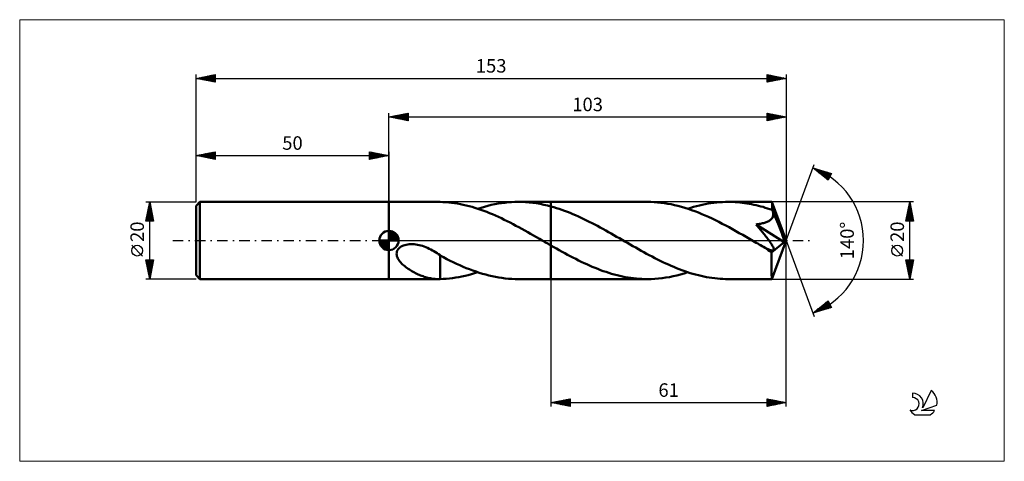
# Model space of a CAD drawing. Units: millimetres. Extents: x -96 to 160, y -57 to 57.
import ezdxf
from ezdxf.enums import TextEntityAlignment as Align

# ---------------------------------------------------------------- set-up
doc = ezdxf.new("R2010")
doc.units = ezdxf.units.MM
doc.header["$LTSCALE"] = 6.75
doc.linetypes.add('LONGDASH_DASH', pattern=[0.85, 0.4, -0.2, 0.05, -0.2])
for name, color, linetype in [('1', 4, 'CONTINUOUS'), ('2', 7, 'CONTINUOUS'), ('4', 2, 'LONGDASH_DASH'), ('CUT', 1, 'CONTINUOUS'), ('INFTOTAL', 9, 'CONTINUOUS'), ('NOCUT', 7, 'CONTINUOUS'), ('SK1', 4, 'CONTINUOUS'), ('SK2', 7, 'CONTINUOUS'), ('SK4', 2, 'LONGDASH_DASH'), ('SK6', 5, 'CONTINUOUS')]:
    doc.layers.add(name, color=color, linetype=linetype)
doc.styles.get("Standard").update_dxf_attribs({"font": 'Monospac821 BT'})

msp = doc.modelspace()

# ---------------------------------------------------------------- linework, layer by layer
at = {"layer": '1', "color": 4, "linetype": 'CONTINUOUS', "lineweight": 50}
for p, q in [((0, 10), (0, 10)), ((0, 10), (12.88, 10)), ((0, -10), (0, 10)), ((0, -10), (0, 10)), ((12.82, 10), (12.89, 10)), ((12.96, 10), (12.89, 10)), ((13.04, 10), (12.96, 10)), ((13.11, 10), (13.04, 10)), ((13.18, 10), (13.11, 10)), ((13.25, 9.99), (13.18, 10)), ((13.99, 9.96), (13.25, 9.99)), ((13.25, 9.99), (13.25, 9.99)), ((14.74, 9.92), (13.99, 9.96)), ((15.49, 9.86), (14.74, 9.92)), ((16.25, 9.77), (15.49, 9.86)), ((17, 9.67), (16.25, 9.77)), ((17.76, 9.55), (17, 9.67)), ((18.51, 9.41), (17.76, 9.55)), ((19.27, 9.25), (18.51, 9.41)), ((20.03, 9.08), (19.27, 9.25)), ((20.79, 8.89), (20.03, 9.08)), ((21.55, 8.68), (20.79, 8.89)), ((22.31, 8.45), (21.55, 8.68)), ((23.06, 8.21), (22.31, 8.45)), ((23.03, 8.22), (23.91, 8.5)), ((23.82, 7.95), (23.06, 8.21)), ((24.58, 7.68), (23.82, 7.95)), ((23.91, 8.5), (24.78, 8.75)), ((25.34, 7.39), (24.58, 7.68)), ((24.78, 8.75), (25.66, 8.99)), ((25.66, 8.99), (26.53, 9.2)), ((26.53, 9.2), (27.41, 9.38)), ((27.41, 9.38), (28.29, 9.55)), ((28.29, 9.55), (29.16, 9.68)), ((29.16, 9.68), (30.04, 9.8)), ((30.04, 9.8), (30.91, 9.89)), ((30.91, 9.89), (31.79, 9.95)), ((31.79, 9.95), (32.66, 9.99)), ((32.66, 9.99), (33.53, 10)), ((33.52, 10), (42, 10)), ((34.47, 9.98), (33.53, 10)), ((35.41, 9.94), (34.47, 9.98)), ((36.35, 9.87), (35.41, 9.94)), ((37.3, 9.76), (36.35, 9.87)), ((38.24, 9.63), (37.3, 9.76)), ((39.18, 9.47), (38.24, 9.63)), ((40.12, 9.28), (39.18, 9.47)), ((41.06, 9.07), (40.12, 9.28)), ((42, 8.83), (41.06, 9.07)), ((42, 10), (66.98, 10)), ((42, -10), (42, 10)), ((42.71, 8.63), (42, 8.83)), ((43.42, 8.41), (42.71, 8.63)), ((44.13, 8.18), (43.42, 8.41)), ((44.84, 7.94), (44.13, 8.18)), ((45.55, 7.69), (44.84, 7.94)), ((46.26, 7.42), (45.55, 7.69)), ((67.86, 9.99), (66.98, 10)), ((68.75, 9.95), (67.86, 9.99)), ((69.63, 9.88), (68.75, 9.95)), ((70.51, 9.79), (69.63, 9.88)), ((71.39, 9.68), (70.51, 9.79)), ((72.27, 9.54), (71.39, 9.68)), ((73.15, 9.37), (72.27, 9.54)), ((74.03, 9.18), (73.15, 9.37)), ((74.92, 8.97), (74.03, 9.18)), ((75.8, 8.73), (74.92, 8.97)), ((76.68, 8.47), (75.8, 8.73)), ((77.56, 8.19), (76.68, 8.47)), ((77.47, 8.22), (78.22, 8.46)), ((78.45, 7.89), (77.56, 8.19)), ((78.22, 8.46), (78.97, 8.68)), ((79.33, 7.57), (78.45, 7.89)), ((78.97, 8.68), (79.72, 8.89)), ((79.72, 8.89), (80.47, 9.08)), ((80.47, 9.08), (81.22, 9.25)), ((81.22, 9.25), (81.97, 9.41)), ((81.97, 9.41), (82.72, 9.55)), ((82.72, 9.55), (83.47, 9.67)), ((83.47, 9.67), (84.22, 9.77)), ((84.22, 9.77), (84.96, 9.85)), ((84.96, 9.85), (85.71, 9.92)), ((85.71, 9.92), (86.46, 9.96)), ((86.46, 9.96), (87.21, 9.99)), ((87.21, 9.99), (87.96, 10)), ((88.56, 9.99), (87.96, 10)), ((87.96, 10), (99.27, 10)), ((89.16, 9.98), (88.56, 9.99)), ((89.76, 9.95), (89.16, 9.98)), ((90.36, 9.9), (89.76, 9.95)), ((90.96, 9.85), (90.36, 9.9)), ((91.56, 9.79), (90.96, 9.85)), ((92.16, 9.71), (91.56, 9.79)), ((92.76, 9.62), (92.16, 9.71)), ((93.36, 9.52), (92.76, 9.62)), ((93.96, 9.41), (93.36, 9.52)), ((94.56, 9.28), (93.96, 9.41)), ((95.16, 9.15), (94.56, 9.28)), ((95.76, 9), (95.16, 9.15)), ((96.36, 8.85), (95.76, 9)), ((96.96, 8.68), (96.36, 8.85)), ((97.56, 8.5), (96.96, 8.68)), ((98.16, 8.32), (97.56, 8.5)), ((98.76, 8.12), (98.16, 8.32)), ((99.36, 7.91), (98.76, 8.12)), ((99.27, 9.99), (99.27, 10)), ((99.27, 10), (99.27, 10)), ((99.27, 10), (99.27, 10)), ((99.27, 10), (99.27, 10)), ((99.28, 9.99), (99.27, 9.99)), ((99.29, 9.95), (99.28, 9.99)), ((103, 0), (99.28, 9.99)), ((99.28, 9.99), (99.28, 9.99)), ((99.3, 9.89), (99.29, 9.95)), ((99.3, 9.81), (99.3, 9.89)), ((99.31, 9.7), (99.3, 9.81)), ((99.32, 9.58), (99.31, 9.7)), ((99.33, 9.43), (99.32, 9.58)), ((99.34, 9.26), (99.33, 9.43)), ((99.35, 9.07), (99.34, 9.26)), ((99.36, 8.86), (99.35, 9.07)), ((103, 0), (99.36, 8.86)), ((99.36, 7.91), (99.36, 8.86)), ((99.39, 7.85), (99.36, 7.91)), ((99.41, 7.79), (99.39, 7.85)), ((99.44, 7.73), (99.41, 7.79)), ((99.46, 7.67), (99.44, 7.73)), ((99.48, 7.61), (99.46, 7.67)), ((26.1, 7.09), (25.34, 7.39)), ((26.86, 6.78), (26.1, 7.09)), ((27.62, 6.45), (26.86, 6.78)), ((28.38, 6.11), (27.62, 6.45)), ((29.14, 5.75), (28.38, 6.11)), ((29.9, 5.39), (29.14, 5.75)), ((30.66, 5.02), (29.9, 5.39)), ((46.97, 7.14), (46.26, 7.42)), ((47.68, 6.84), (46.97, 7.14)), ((48.39, 6.54), (47.68, 6.84)), ((49.1, 6.23), (48.39, 6.54)), ((49.81, 5.9), (49.1, 6.23)), ((50.52, 5.56), (49.81, 5.9)), ((51.23, 5.22), (50.52, 5.56)), ((51.94, 4.87), (51.23, 5.22)), ((80.21, 7.22), (79.33, 7.57)), ((81.09, 6.86), (80.21, 7.22)), ((81.98, 6.48), (81.09, 6.86)), ((82.86, 6.09), (81.98, 6.48)), ((83.74, 5.67), (82.86, 6.09)), ((84.63, 5.25), (83.74, 5.67)), ((85.51, 4.81), (84.63, 5.25)), ((98.45, 5.05), (98.64, 5.16)), ((98.64, 5.16), (98.82, 5.29)), ((98.82, 5.29), (98.99, 5.43)), ((98.99, 5.43), (99.14, 5.58)), ((99.14, 5.58), (99.27, 5.74)), ((99.27, 5.74), (99.38, 5.91)), ((99.38, 5.91), (99.48, 6.09)), ((99.51, 7.55), (99.48, 7.61)), ((99.48, 6.09), (99.54, 6.28)), ((99.53, 7.49), (99.51, 7.55)), ((99.58, 7.28), (99.53, 7.49)), ((100.86, 4.28), (99.53, 7.49)), ((99.54, 6.28), (99.59, 6.48)), ((99.61, 7.08), (99.58, 7.28)), ((99.59, 6.48), (99.62, 6.68)), ((99.62, 6.88), (99.61, 7.08)), ((99.62, 6.68), (99.62, 6.88)), ((31.41, 4.63), (30.66, 5.02)), ((32.17, 4.24), (31.41, 4.63)), ((32.93, 3.84), (32.17, 4.24)), ((33.69, 3.43), (32.93, 3.84)), ((34.45, 3.02), (33.69, 3.43)), ((35.21, 2.6), (34.45, 3.02)), ((35.97, 2.17), (35.21, 2.6)), ((52.65, 4.5), (51.94, 4.87)), ((53.35, 4.14), (52.65, 4.5)), ((54.06, 3.76), (53.35, 4.14)), ((54.77, 3.38), (54.06, 3.76)), ((55.48, 2.99), (54.77, 3.38)), ((56.19, 2.6), (55.48, 2.99)), ((56.89, 2.2), (56.19, 2.6)), ((86.39, 4.35), (85.51, 4.81)), ((87.28, 3.89), (86.39, 4.35)), ((88.16, 3.42), (87.28, 3.89)), ((89.04, 2.93), (88.16, 3.42)), ((89.93, 2.44), (89.04, 2.93)), ((95.17, 4.16), (95.46, 4.2)), ((95.37, 3.92), (95.17, 4.16)), ((102.48, -0.41), (95.17, 4.16)), ((95.58, 3.66), (95.37, 3.92)), ((95.46, 4.2), (95.76, 4.24)), ((95.8, 3.41), (95.58, 3.66)), ((95.76, 4.24), (96.04, 4.29)), ((96.02, 3.15), (95.8, 3.41)), ((96.23, 2.88), (96.02, 3.15)), ((96.04, 4.29), (96.32, 4.34)), ((96.45, 2.61), (96.23, 2.88)), ((96.32, 4.34), (96.58, 4.4)), ((96.67, 2.35), (96.45, 2.61)), ((96.58, 4.4), (96.85, 4.46)), ((96.85, 4.46), (97.1, 4.52)), ((97.1, 4.52), (97.35, 4.59)), ((97.35, 4.59), (97.59, 4.67)), ((97.59, 4.67), (97.82, 4.75)), ((97.82, 4.75), (98.04, 4.85)), ((98.04, 4.85), (98.25, 4.94)), ((98.25, 4.94), (98.45, 5.05)), ((101.48, 2.76), (100.86, 4.28)), ((101.83, 1.87), (101.48, 2.76)), ((36.72, 1.74), (35.97, 2.17)), ((37.48, 1.31), (36.72, 1.74)), ((38.24, 0.88), (37.48, 1.31)), ((39, 0.44), (38.24, 0.88)), ((39.76, 0), (39, 0.44)), ((39.93, -0.1), (39.76, 0)), ((57.6, 1.8), (56.89, 2.2)), ((58.31, 1.4), (57.6, 1.8)), ((59.02, 0.99), (58.31, 1.4)), ((59.73, 0.59), (59.02, 0.99)), ((60.43, 0.18), (59.73, 0.59)), ((61.14, -0.23), (60.43, 0.18)), ((90.81, 1.94), (89.93, 2.44)), ((91.69, 1.44), (90.81, 1.94)), ((92.57, 0.94), (91.69, 1.44)), ((93.45, 0.43), (92.57, 0.94)), ((94.33, -0.08), (93.45, 0.43)), ((96.89, 2.08), (96.67, 2.35)), ((97.1, 1.81), (96.89, 2.08)), ((97.31, 1.55), (97.1, 1.81)), ((97.52, 1.28), (97.31, 1.55)), ((97.72, 1.03), (97.52, 1.28)), ((97.92, 0.78), (97.72, 1.03)), ((98.1, 0.53), (97.92, 0.78)), ((98.29, 0.29), (98.1, 0.53)), ((98.46, 0.05), (98.29, 0.29)), ((98.63, -0.19), (98.46, 0.05)), ((99.28, -9.99), (103, 0)), ((102.05, 1.27), (101.83, 1.87)), ((102.2, 0.83), (102.05, 1.27)), ((102.31, 0.5), (102.2, 0.83)), ((102.39, 0.23), (102.31, 0.5)), ((102.39, 0.12), (102.36, 0.23)), ((103, 0), (102.36, 0.23)), ((102.39, 0.23), (102.36, 0.23)), ((103, 0), (102.39, 0.23)), ((102.41, 0.02), (102.39, 0.12)), ((102.43, -0.07), (102.41, 0.02)), ((2.09, -2.81), (2.23, -2.51)), ((2.23, -2.51), (2.41, -2.23)), ((2.41, -2.23), (2.63, -1.98)), ((2.63, -1.98), (2.89, -1.76)), ((2.89, -1.76), (3.18, -1.57)), ((3.18, -1.57), (3.48, -1.41)), ((3.48, -1.41), (3.8, -1.27)), ((3.8, -1.27), (4.14, -1.17)), ((4.14, -1.17), (4.49, -1.08)), ((4.49, -1.08), (4.86, -1.01)), ((4.86, -1.01), (5.26, -0.97)), ((5.26, -0.97), (5.68, -0.94)), ((6.11, -0.95), (5.68, -0.94)), ((6.54, -0.97), (6.11, -0.95)), ((6.97, -1.02), (6.54, -0.97)), ((7.4, -1.09), (6.97, -1.02)), ((7.82, -1.18), (7.4, -1.09)), ((8.25, -1.29), (7.82, -1.18)), ((8.7, -1.42), (8.25, -1.29)), ((9.14, -1.58), (8.7, -1.42)), ((9.58, -1.75), (9.14, -1.58)), ((10.02, -1.93), (9.58, -1.75)), ((10.44, -2.13), (10.02, -1.93)), ((10.86, -2.34), (10.44, -2.13)), ((11.28, -2.57), (10.86, -2.34)), ((40.1, -0.2), (39.93, -0.1)), ((40.27, -0.29), (40.1, -0.2)), ((40.44, -0.39), (40.27, -0.29)), ((40.61, -0.49), (40.44, -0.39)), ((40.78, -0.58), (40.61, -0.49)), ((40.98, -0.7), (40.78, -0.58)), ((41.18, -0.82), (40.98, -0.7)), ((41.39, -0.94), (41.18, -0.82)), ((41.59, -1.05), (41.39, -0.94)), ((41.8, -1.17), (41.59, -1.05)), ((42, -1.29), (41.8, -1.17)), ((42.71, -1.7), (42, -1.29)), ((43.43, -2.1), (42.71, -1.7)), ((44.14, -2.5), (43.43, -2.1)), ((44.86, -2.9), (44.14, -2.5)), ((61.85, -0.64), (61.14, -0.23)), ((62.55, -1.04), (61.85, -0.64)), ((63.26, -1.45), (62.55, -1.04)), ((63.96, -1.85), (63.26, -1.45)), ((64.67, -2.25), (63.96, -1.85)), ((65.38, -2.64), (64.67, -2.25)), ((95.22, -0.59), (94.33, -0.08)), ((95.59, -0.8), (95.22, -0.59)), ((95.97, -1.02), (95.59, -0.8)), ((96.35, -1.24), (95.97, -1.02)), ((96.72, -1.45), (96.35, -1.24)), ((97.1, -1.67), (96.72, -1.45)), ((97.48, -1.88), (97.1, -1.67)), ((97.67, -1.98), (97.48, -1.88)), ((97.87, -2.08), (97.67, -1.98)), ((98.06, -2.17), (97.87, -2.08)), ((98.26, -2.26), (98.06, -2.17)), ((98.46, -2.34), (98.26, -2.26)), ((98.65, -2.41), (98.46, -2.34)), ((98.8, -0.42), (98.63, -0.19)), ((98.83, -2.47), (98.65, -2.41)), ((98.95, -0.65), (98.8, -0.42)), ((99.01, -2.52), (98.83, -2.47)), ((99.1, -0.86), (98.95, -0.65)), ((99.18, -2.56), (99.01, -2.52)), ((99.23, -1.07), (99.1, -0.86)), ((99.16, -3.08), (102.48, -0.41)), ((99.35, -1.27), (99.23, -1.07)), ((99.46, -1.47), (99.35, -1.27)), ((99.56, -1.65), (99.46, -1.47)), ((99.48, -2.57), (99.6, -2.54)), ((99.64, -1.82), (99.56, -1.65)), ((99.6, -2.54), (99.68, -2.48)), ((99.7, -1.99), (99.64, -1.82)), ((99.68, -2.48), (99.73, -2.39)), ((99.74, -2.13), (99.7, -1.99)), ((99.73, -2.39), (99.75, -2.27)), ((99.75, -2.27), (99.74, -2.13)), ((102.45, -0.16), (102.43, -0.07)), ((102.46, -0.25), (102.45, -0.16)), ((102.48, -0.33), (102.46, -0.25)), ((102.48, -0.41), (102.48, -0.33)), ((1.99, -3.44), (2.02, -3.12)), ((2.02, -3.76), (1.99, -3.44)), ((2.02, -3.12), (2.09, -2.81)), ((2.09, -4.07), (2.02, -3.76)), ((2.19, -4.37), (2.09, -4.07)), ((2.33, -4.66), (2.19, -4.37)), ((2.48, -4.93), (2.33, -4.66)), ((2.66, -5.19), (2.48, -4.93)), ((11.68, -2.8), (11.28, -2.57)), ((12.08, -3.04), (11.68, -2.8)), ((12.48, -3.29), (12.08, -3.04)), ((12.87, -3.54), (12.48, -3.29)), ((13.25, -3.8), (12.87, -3.54)), ((13.25, -5.32), (13.25, -3.8)), ((14.12, -4.36), (13.25, -3.89)), ((14.99, -4.81), (14.12, -4.36)), ((15.84, -5.23), (14.99, -4.81)), ((45.57, -3.29), (44.86, -2.9)), ((46.29, -3.68), (45.57, -3.29)), ((47, -4.06), (46.29, -3.68)), ((47.71, -4.43), (47, -4.06)), ((48.43, -4.79), (47.71, -4.43)), ((49.14, -5.15), (48.43, -4.79)), ((66.08, -3.03), (65.38, -2.64)), ((66.79, -3.42), (66.08, -3.03)), ((67.49, -3.8), (66.79, -3.42)), ((68.2, -4.17), (67.49, -3.8)), ((68.9, -4.54), (68.2, -4.17)), ((69.61, -4.9), (68.9, -4.54)), ((70.32, -5.25), (69.61, -4.9)), ((99.16, -3.42), (99.16, -3.08)), ((99.16, -3.76), (99.16, -3.42)), ((99.16, -4.08), (99.16, -3.76)), ((99.16, -4.4), (99.16, -4.08)), ((99.16, -4.71), (99.16, -4.4)), ((99.16, -5.01), (99.16, -4.71)), ((99.16, -5.32), (99.16, -5.01)), ((99.34, -2.58), (99.18, -2.56)), ((99.34, -2.58), (99.48, -2.57)), ((2.85, -5.44), (2.66, -5.19)), ((3.06, -5.69), (2.85, -5.44)), ((3.3, -5.94), (3.06, -5.69)), ((3.55, -6.19), (3.3, -5.94)), ((3.82, -6.43), (3.55, -6.19)), ((4.1, -6.67), (3.82, -6.43)), ((4.39, -6.9), (4.1, -6.67)), ((4.7, -7.13), (4.39, -6.9)), ((5.01, -7.34), (4.7, -7.13)), ((5.32, -7.55), (5.01, -7.34)), ((5.64, -7.75), (5.32, -7.55)), ((13.25, -5.32), (13.25, -5.31)), ((13.25, -5.31), (13.25, -5.31)), ((13.25, -5.31), (13.25, -5.31)), ((13.25, -5.52), (13.25, -5.31)), ((13.25, -5.32), (13.25, -5.32)), ((13.25, -5.32), (13.25, -5.32)), ((13.25, -5.73), (13.25, -5.52)), ((13.25, -5.94), (13.25, -5.73)), ((13.25, -6.17), (13.25, -5.94)), ((13.25, -6.39), (13.25, -6.17)), ((13.25, -6.63), (13.25, -6.39)), ((13.25, -6.87), (13.25, -6.63)), ((13.25, -7.11), (13.25, -6.87)), ((13.25, -7.36), (13.25, -7.11)), ((13.25, -7.61), (13.25, -7.36)), ((13.25, -7.87), (13.25, -7.61)), ((16.68, -5.64), (15.84, -5.23)), ((17.52, -6.03), (16.68, -5.64)), ((18.36, -6.41), (17.52, -6.03)), ((19.2, -6.78), (18.36, -6.41)), ((20.05, -7.13), (19.2, -6.78)), ((20.89, -7.46), (20.05, -7.13)), ((21.73, -7.77), (20.89, -7.46)), ((49.85, -5.5), (49.14, -5.15)), ((50.57, -5.84), (49.85, -5.5)), ((51.28, -6.17), (50.57, -5.84)), ((52, -6.49), (51.28, -6.17)), ((52.71, -6.8), (52, -6.49)), ((53.42, -7.09), (52.71, -6.8)), ((54.14, -7.38), (53.42, -7.09)), ((54.85, -7.65), (54.14, -7.38)), ((55.56, -7.91), (54.85, -7.65)), ((71.02, -5.59), (70.32, -5.25)), ((71.73, -5.92), (71.02, -5.59)), ((72.43, -6.25), (71.73, -5.92)), ((73.14, -6.56), (72.43, -6.25)), ((73.84, -6.86), (73.14, -6.56)), ((74.55, -7.15), (73.84, -6.86)), ((75.26, -7.43), (74.55, -7.15)), ((75.96, -7.7), (75.26, -7.43)), ((99.16, -5.62), (99.16, -5.32)), ((99.16, -5.91), (99.16, -5.62)), ((99.16, -6.2), (99.16, -5.91)), ((99.17, -6.48), (99.16, -6.2)), ((99.17, -6.75), (99.17, -6.48)), ((99.17, -7.02), (99.17, -6.75)), ((99.17, -7.27), (99.17, -7.02)), ((99.18, -7.52), (99.17, -7.27)), ((99.18, -7.76), (99.18, -7.52)), ((0, -10), (12.88, -10)), ((0, -10), (0, -10)), ((5.96, -7.94), (5.64, -7.75)), ((6.28, -8.12), (5.96, -7.94)), ((6.6, -8.29), (6.28, -8.12)), ((6.92, -8.46), (6.6, -8.29)), ((7.24, -8.62), (6.92, -8.46)), ((7.56, -8.77), (7.24, -8.62)), ((7.88, -8.91), (7.56, -8.77)), ((8.2, -9.04), (7.88, -8.91)), ((8.52, -9.17), (8.2, -9.04)), ((8.84, -9.28), (8.52, -9.17)), ((9.16, -9.39), (8.84, -9.28)), ((9.48, -9.49), (9.16, -9.39)), ((9.8, -9.58), (9.48, -9.49)), ((10.12, -9.67), (9.8, -9.58)), ((10.43, -9.74), (10.12, -9.67)), ((10.74, -9.8), (10.43, -9.74)), ((11.05, -9.86), (10.74, -9.8)), ((11.35, -9.9), (11.05, -9.86)), ((11.65, -9.94), (11.35, -9.9)), ((11.94, -9.96), (11.65, -9.94)), ((12.24, -9.98), (11.94, -9.96)), ((12.53, -9.99), (12.24, -9.98)), ((12.82, -10), (12.53, -9.99)), ((12.89, -10), (12.82, -10)), ((12.89, -10), (12.96, -10)), ((12.96, -10), (13.04, -10)), ((13.04, -10), (13.11, -10)), ((13.11, -10), (13.18, -10)), ((13.18, -10), (13.25, -9.99)), ((13.25, -8.13), (13.25, -7.87)), ((13.25, -8.39), (13.25, -8.13)), ((13.25, -8.65), (13.25, -8.39)), ((13.25, -8.92), (13.25, -8.65)), ((13.25, -9.19), (13.25, -8.92)), ((13.25, -9.46), (13.25, -9.19)), ((13.25, -9.73), (13.25, -9.46)), ((13.25, -9.99), (13.25, -9.73)), ((13.25, -9.99), (14.06, -9.96)), ((14.06, -9.96), (14.87, -9.91)), ((14.87, -9.91), (15.69, -9.84)), ((15.69, -9.84), (16.5, -9.74)), ((16.5, -9.74), (17.32, -9.62)), ((17.32, -9.62), (18.13, -9.48)), ((18.13, -9.48), (18.94, -9.32)), ((18.94, -9.32), (19.76, -9.14)), ((19.76, -9.14), (20.58, -8.94)), ((20.58, -8.94), (21.4, -8.72)), ((21.4, -8.72), (22.21, -8.48)), ((22.57, -8.07), (21.73, -7.77)), ((22.21, -8.48), (23.03, -8.22)), ((23.41, -8.34), (22.57, -8.07)), ((24.25, -8.6), (23.41, -8.34)), ((25.09, -8.84), (24.25, -8.6)), ((25.93, -9.06), (25.09, -8.84)), ((26.77, -9.25), (25.93, -9.06)), ((27.62, -9.42), (26.77, -9.25)), ((28.46, -9.58), (27.62, -9.42)), ((29.3, -9.7), (28.46, -9.58)), ((30.14, -9.81), (29.3, -9.7)), ((30.99, -9.89), (30.14, -9.81)), ((31.84, -9.95), (30.99, -9.89)), ((32.68, -9.99), (31.84, -9.95)), ((33.53, -10), (32.68, -9.99)), ((33.52, -10), (42, -10)), ((42, -10), (66.98, -10)), ((56.28, -8.15), (55.56, -7.91)), ((56.99, -8.38), (56.28, -8.15)), ((57.7, -8.6), (56.99, -8.38)), ((58.42, -8.8), (57.7, -8.6)), ((59.13, -8.99), (58.42, -8.8)), ((59.84, -9.16), (59.13, -8.99)), ((60.56, -9.32), (59.84, -9.16)), ((61.27, -9.46), (60.56, -9.32)), ((61.99, -9.59), (61.27, -9.46)), ((62.7, -9.7), (61.99, -9.59)), ((63.41, -9.79), (62.7, -9.7)), ((64.13, -9.86), (63.41, -9.79)), ((64.84, -9.92), (64.13, -9.86)), ((65.55, -9.97), (64.84, -9.92)), ((66.27, -9.99), (65.55, -9.97)), ((66.98, -10), (66.27, -9.99)), ((66.98, -10), (67.94, -9.98)), ((67.94, -9.98), (68.89, -9.94)), ((68.89, -9.94), (69.84, -9.86)), ((69.84, -9.86), (70.8, -9.76)), ((70.8, -9.76), (71.75, -9.62)), ((71.75, -9.62), (72.71, -9.46)), ((72.71, -9.46), (73.66, -9.27)), ((73.66, -9.27), (74.61, -9.05)), ((74.61, -9.05), (75.57, -8.8)), ((75.57, -8.8), (76.52, -8.52)), ((76.67, -7.95), (75.96, -7.7)), ((76.52, -8.52), (77.47, -8.22)), ((77.37, -8.19), (76.67, -7.95)), ((78.08, -8.42), (77.37, -8.19)), ((78.79, -8.63), (78.08, -8.42)), ((79.49, -8.83), (78.79, -8.63)), ((80.2, -9.01), (79.49, -8.83)), ((80.9, -9.18), (80.2, -9.01)), ((81.61, -9.34), (80.9, -9.18)), ((82.32, -9.47), (81.61, -9.34)), ((83.02, -9.6), (82.32, -9.47)), ((83.73, -9.7), (83.02, -9.6)), ((84.43, -9.79), (83.73, -9.7)), ((85.14, -9.87), (84.43, -9.79)), ((85.84, -9.93), (85.14, -9.87)), ((86.55, -9.97), (85.84, -9.93)), ((87.26, -9.99), (86.55, -9.97)), ((87.96, -10), (87.26, -9.99)), ((87.96, -10), (99.27, -10)), ((99.18, -7.98), (99.18, -7.76)), ((99.18, -8.2), (99.18, -7.98)), ((99.19, -8.4), (99.18, -8.2)), ((99.19, -8.59), (99.19, -8.4)), ((99.2, -8.77), (99.19, -8.59)), ((99.2, -8.94), (99.2, -8.77)), ((99.2, -9.1), (99.2, -8.94)), ((99.21, -9.24), (99.2, -9.1)), ((99.21, -9.37), (99.21, -9.24)), ((99.22, -9.49), (99.21, -9.37)), ((99.22, -9.59), (99.22, -9.49)), ((99.23, -9.68), (99.22, -9.59)), ((99.23, -9.77), (99.23, -9.68)), ((99.24, -9.84), (99.23, -9.77)), ((99.24, -9.89), (99.24, -9.84)), ((99.25, -9.94), (99.24, -9.89)), ((99.26, -9.97), (99.25, -9.94)), ((99.26, -9.99), (99.26, -9.97)), ((99.27, -10), (99.26, -9.99)), ((99.27, -10), (99.27, -9.99)), ((99.27, -9.99), (99.28, -9.99)), ((99.27, -10), (99.27, -10)), ((99.27, -10), (99.27, -10)), ((99.27, -10), (99.27, -10)), ((99.28, -9.99), (99.28, -9.99))]:
    msp.add_line(p, q, dxfattribs=at)
msp.add_ellipse((103, 0), major_axis=(-14.13, 9.19), ratio=0.278612, start_param=1.355194, end_param=1.479704, dxfattribs=at)
at = {"layer": '2', "color": 7, "linetype": 'CONTINUOUS', "lineweight": 25}
for p, q in [((0, 10), (0, 33)), ((0, 32), (5, 33)), ((0, 32), (103, 32)), ((5, 31), (0, 32)), ((0.15, 31.97), (0.23, 32.05)), ((0.2, 32.04), (0.31, 31.94)), ((0.5, 31.9), (0.76, 32.15)), ((0.56, 32.11), (0.84, 31.83)), ((0.86, 31.83), (1.29, 32.26)), ((0.91, 32.18), (1.37, 31.73)), ((1.21, 31.76), (1.82, 32.36)), ((1.26, 32.25), (1.9, 31.62)), ((1.56, 31.69), (2.35, 32.47)), ((1.62, 32.32), (2.43, 31.51)), ((1.92, 31.62), (2.88, 32.58)), ((1.97, 32.39), (2.96, 31.41)), ((2.27, 31.55), (3.41, 32.68)), ((2.32, 32.46), (3.49, 31.3)), ((2.63, 31.47), (3.94, 32.79)), ((2.68, 32.54), (4.02, 31.2)), ((2.98, 31.4), (4.47, 32.89)), ((3.03, 32.61), (4.55, 31.09)), ((3.33, 31.33), (5, 33)), ((3.39, 32.68), (5, 31.06)), ((3.69, 31.26), (5, 32.58)), ((3.74, 32.75), (5, 31.49)), ((4.04, 31.19), (5, 32.15)), ((4.09, 32.82), (5, 31.91)), ((4.39, 31.12), (5, 31.73)), ((4.45, 32.89), (5, 32.34)), ((4.75, 31.05), (5, 31.3)), ((4.8, 32.96), (5, 32.76)), ((5, 33), (5, 31)), ((98, 31), (98, 33)), ((98, 33), (103, 32)), ((98, 32.81), (98.16, 32.97)), ((98, 32.38), (98.51, 32.9)), ((98, 31.96), (98.87, 32.83)), ((98, 31.54), (99.22, 32.76)), ((98, 31.11), (99.57, 32.69)), ((98, 32.67), (99.39, 31.28)), ((98, 32.25), (99.04, 31.21)), ((103, 32), (98, 31)), ((98, 31.82), (98.69, 31.14)), ((98, 31.4), (98.33, 31.07)), ((98.12, 32.98), (99.75, 31.35)), ((98.39, 31.08), (99.93, 32.61)), ((98.65, 32.87), (100.1, 31.42)), ((98.92, 31.18), (100.28, 32.54)), ((99.18, 32.76), (100.46, 31.49)), ((99.45, 31.29), (100.63, 32.47)), ((99.71, 32.66), (100.81, 31.56)), ((99.98, 31.4), (100.99, 32.4)), ((100.24, 32.55), (101.16, 31.63)), ((100.51, 31.5), (101.34, 32.33)), ((100.77, 32.45), (101.52, 31.7)), ((101.04, 31.61), (101.7, 32.26)), ((101.3, 32.34), (101.87, 31.77)), ((101.57, 31.71), (102.05, 32.19)), ((101.83, 32.23), (102.22, 31.84)), ((102.1, 31.82), (102.4, 32.12)), ((102.36, 32.13), (102.58, 31.92)), ((102.63, 31.93), (102.76, 32.05)), ((102.89, 32.02), (102.93, 31.99)), ((103, 33), (103, 0)), ((103, 0), (110.18, 19.73)), ((109.84, 18.79), (114.75, 17.4)), ((113.83, 15.62), (109.84, 18.79)), ((109.85, 18.78), (109.86, 18.79)), ((110.09, 18.59), (110.19, 18.69)), ((110.32, 18.66), (111.51, 17.47)), ((110.33, 18.41), (110.52, 18.6)), ((110.56, 18.22), (110.85, 18.51)), ((110.8, 18.03), (111.18, 18.41)), ((110.91, 18.49), (113.58, 15.82)), ((111.04, 17.84), (111.51, 18.32)), ((111.27, 17.66), (111.84, 18.22)), ((111.5, 18.32), (113.96, 15.87)), ((111.51, 17.47), (112.17, 18.13)), ((111.75, 17.28), (112.5, 18.04)), ((111.98, 17.09), (112.83, 17.94)), ((112.1, 18.15), (114.1, 16.15)), ((112.69, 17.98), (114.25, 16.43)), ((112.22, 16.9), (113.16, 17.85)), ((112.45, 16.72), (113.49, 17.76)), ((112.69, 16.53), (113.82, 17.66)), ((112.93, 16.34), (114.15, 17.57)), ((113.16, 16.15), (114.48, 17.47)), ((113.28, 17.82), (114.39, 16.71)), ((113.4, 15.96), (114.65, 17.21)), ((113.64, 15.78), (114.2, 16.34)), ((114.75, 17.4), (113.83, 15.62)), ((113.88, 17.65), (114.53, 16.99)), ((114.47, 17.48), (114.68, 17.27)), ((136, 10), (99.36, 10)), ((134, 5), (135, 10)), ((134.35, 6.73), (135.44, 7.82)), ((134.45, 7.26), (135.36, 8.18)), ((134.56, 7.79), (135.29, 8.53)), ((134.59, 7.96), (135.61, 6.94)), ((134.66, 8.32), (135.22, 8.88)), ((134.66, 8.31), (135.51, 7.47)), ((134.73, 8.67), (135.4, 8)), ((134.77, 8.86), (135.15, 9.24)), ((134.8, 9.02), (135.29, 8.53)), ((134.87, 9.37), (135.19, 9.06)), ((134.88, 9.39), (135.08, 9.59)), ((134.95, 9.73), (135.08, 9.59)), ((134.98, 9.92), (135.01, 9.94)), ((135, -10), (135, 10)), ((135, 10), (136, 5)), ((134.03, 5.14), (135.65, 6.76)), ((134.03, 5.13), (134.16, 5)), ((134.1, 5.49), (134.58, 5)), ((134.13, 5.67), (135.58, 7.12)), ((134.17, 5.84), (135.01, 5)), ((134.24, 6.2), (135.51, 7.47)), ((134.24, 6.19), (135.43, 5)), ((134.31, 6.55), (135.86, 5)), ((134.31, 5), (135.72, 6.41)), ((134.38, 6.9), (135.93, 5.35)), ((134.45, 7.25), (135.82, 5.88)), ((134.52, 7.61), (135.72, 6.41)), ((134.73, 5), (135.79, 6.05)), ((135.16, 5), (135.86, 5.7)), ((135.58, 5), (135.93, 5.35)), ((136, 5), (134, 5)), ((103, -43), (103, 0)), ((103, 0), (110.18, -19.73)), ((133.15, -4.02), (130.35, -1.22)), ((135, -10), (134, -5)), ((134, -5), (136, -5)), ((134.01, -5.03), (135.66, -6.69)), ((134.06, -5.31), (134.37, -5)), ((134.13, -5.66), (134.79, -5)), ((134.2, -6.02), (135.22, -5)), ((134.27, -6.37), (135.64, -5)), ((134.34, -6.72), (135.98, -5.08)), ((134.4, -5), (135.73, -6.33)), ((134.82, -5), (135.8, -5.98)), ((136, -5), (135, -10)), ((135.25, -5), (135.87, -5.63)), ((135.67, -5), (135.95, -5.27)), ((134.11, -5.56), (135.59, -7.04)), ((134.22, -6.09), (135.52, -7.39)), ((134.32, -6.62), (135.45, -7.75)), ((134.42, -7.08), (135.88, -5.61)), ((134.43, -7.15), (135.38, -8.1)), ((134.49, -7.43), (135.77, -6.14)), ((134.56, -7.78), (135.67, -6.67)), ((134.63, -8.14), (135.56, -7.2)), ((42, -10), (42, -43)), ((99.36, -10), (136, -10)), ((134.54, -7.68), (135.31, -8.45)), ((134.64, -8.21), (135.24, -8.81)), ((134.7, -8.49), (135.45, -7.73)), ((134.75, -8.74), (135.17, -9.16)), ((134.77, -8.84), (135.35, -8.27)), ((134.84, -9.2), (135.24, -8.8)), ((134.85, -9.27), (135.1, -9.51)), ((134.91, -9.55), (135.13, -9.33)), ((134.96, -9.8), (135.03, -9.87)), ((134.98, -9.9), (135.03, -9.86)), ((109.84, -18.79), (113.83, -15.62)), ((114.75, -17.4), (109.84, -18.79)), ((110.25, -18.68), (111.28, -17.65)), ((110.84, -18.51), (113.35, -16)), ((111.12, -17.78), (111.62, -18.29)), ((111.35, -17.59), (111.96, -18.19)), ((111.44, -18.34), (113.94, -15.84)), ((111.59, -17.4), (112.29, -18.1)), ((111.83, -17.22), (112.62, -18)), ((112.03, -18.17), (114.09, -16.12)), ((112.06, -17.03), (112.95, -17.91)), ((112.3, -16.84), (113.28, -17.82)), ((112.53, -16.65), (113.61, -17.72)), ((112.62, -18), (114.23, -16.4)), ((112.77, -16.46), (113.94, -17.63)), ((113.01, -16.28), (114.27, -17.54)), ((113.22, -17.83), (114.37, -16.68)), ((113.24, -16.09), (114.6, -17.44)), ((113.48, -15.9), (114.5, -16.92)), ((113.72, -15.71), (114.05, -16.04)), ((113.81, -17.67), (114.52, -16.96)), ((113.83, -15.62), (114.75, -17.4)), ((114.4, -17.5), (114.66, -17.24)), ((109.94, -18.72), (109.97, -18.76)), ((110.17, -18.53), (110.3, -18.66)), ((110.41, -18.34), (110.63, -18.57)), ((110.64, -18.15), (110.96, -18.47)), ((110.88, -17.97), (111.29, -18.38)), ((42, -42), (47, -41)), ((42, -42), (103, -42)), ((47, -43), (42, -42)), ((42.01, -42), (42.02, -42)), ((42.18, -42.04), (42.28, -41.94)), ((42.37, -41.93), (42.55, -42.11)), ((42.54, -42.11), (42.81, -41.84)), ((42.72, -41.86), (43.08, -42.22)), ((42.89, -42.18), (43.34, -41.73)), ((43.07, -41.79), (43.61, -42.32)), ((43.24, -42.25), (43.87, -41.63)), ((43.43, -41.71), (44.14, -42.43)), ((43.6, -42.32), (44.4, -41.52)), ((43.78, -41.64), (44.67, -42.53)), ((43.95, -42.39), (44.93, -41.41)), ((44.14, -41.57), (45.2, -42.64)), ((44.31, -42.46), (45.46, -41.31)), ((44.49, -41.5), (45.73, -42.75)), ((44.66, -42.53), (45.99, -41.2)), ((44.84, -41.43), (46.26, -42.85)), ((45.01, -42.6), (46.52, -41.1)), ((45.2, -41.36), (46.79, -42.96)), ((45.37, -42.67), (47, -41.04)), ((45.55, -41.29), (47, -42.74)), ((45.72, -42.74), (47, -41.46)), ((45.9, -41.22), (47, -42.32)), ((46.07, -42.81), (47, -41.89)), ((46.26, -41.15), (47, -41.89)), ((46.43, -42.89), (47, -42.31)), ((46.61, -41.08), (47, -41.47)), ((46.78, -42.96), (47, -42.74)), ((46.96, -41.01), (47, -41.04)), ((47, -41), (47, -43)), ((98, -43), (98, -41)), ((98, -41), (103, -42)), ((98, -41.37), (98.31, -41.06)), ((98, -41.79), (98.66, -41.13)), ((98, -41.15), (99.54, -42.69)), ((98, -42.22), (99.02, -41.2)), ((98, -42.64), (99.37, -41.27)), ((98, -41.57), (99.19, -42.76)), ((103, -42), (98, -43)), ((98, -42), (98.84, -42.83)), ((98, -42.42), (98.48, -42.9)), ((98, -42.85), (98.13, -42.97)), ((98.08, -42.98), (99.72, -41.34)), ((98.34, -41.07), (99.9, -42.62)), ((98.61, -42.88), (100.08, -41.42)), ((98.87, -41.17), (100.25, -42.55)), ((99.14, -42.77), (100.43, -41.49)), ((99.41, -41.28), (100.6, -42.48)), ((99.67, -42.67), (100.78, -41.56)), ((99.94, -41.39), (100.96, -42.41)), ((100.2, -42.56), (101.14, -41.63)), ((100.47, -41.49), (101.31, -42.34)), ((100.73, -42.45), (101.49, -41.7)), ((101, -41.6), (101.66, -42.27)), ((101.27, -42.35), (101.84, -41.77)), ((101.53, -41.71), (102.02, -42.2)), ((101.8, -42.24), (102.2, -41.84)), ((102.06, -41.81), (102.37, -42.13)), ((102.33, -42.13), (102.55, -41.91)), ((102.59, -41.92), (102.72, -42.06)), ((102.86, -42.03), (102.9, -41.98))]:
    msp.add_line(p, q, dxfattribs=at)
msp.add_circle((131.75, -2.62), 1.4, dxfattribs=at)
msp.add_arc((103, 0), 20, 290, 70, dxfattribs=at)
at = {"layer": '4', "color": 2, "linetype": 'LONGDASH_DASH', "lineweight": 25}
msp.add_line((0, 0), (103, 0), dxfattribs=at)
at = {"layer": 'CUT', "color": 1, "linetype": 'CONTINUOUS', "lineweight": 25}
for p, q in [((99.36, 10), (42, 10)), ((42, 10), (42, 0)), ((103, 0), (99.36, 10)), ((42, 0), (103, 0))]:
    msp.add_line(p, q, dxfattribs=at)
at = {"layer": 'INFTOTAL', "color": 9, "linetype": 'CONTINUOUS', "lineweight": 18}
for p, q in [((159.5, 57.2), (-95.7, 57.2)), ((-95.7, 57.2), (-95.7, -57.2)), ((159.5, -57.2), (159.5, 57.2)), ((-95.7, -57.2), (159.5, -57.2))]:
    msp.add_line(p, q, dxfattribs=at)
at = {"layer": 'NOCUT', "color": 7, "linetype": 'CONTINUOUS', "lineweight": 25}
for p, q in [((42, 10), (0, 10)), ((0, 10), (0, 10)), ((0, 10), (0, 0)), ((42, 0), (42, 10)), ((0, 0), (42, 0))]:
    msp.add_line(p, q, dxfattribs=at)
at = {"layer": 'SK1', "color": 4, "linetype": 'CONTINUOUS', "lineweight": 50}
for p, q in [((-49, 10), (-50, 9)), ((-50, 9), (-50, -9)), ((0, 10), (-49, 10)), ((-49, 10), (-49, -10)), ((0, 0), (-2.5, 0)), ((-2.5, -0.06), (-2.44, 0)), ((-2.47, -0.39), (-2.08, 0)), ((-2.41, -0.68), (-1.73, 0)), ((-2.32, -0.94), (-1.37, 0)), ((-2.2, -1.18), (-1.02, 0)), ((-2.16, 0), (0, -2.16)), ((-2.07, -1.4), (-0.67, 0)), ((-1.92, -1.6), (-0.31, 0)), ((-1.81, 0), (0, -1.81)), ((-1.45, 0), (0, -1.45)), ((-1.1, 0), (0, -1.1)), ((-0.75, 0), (0, -0.75)), ((-0.39, 0), (0, -0.39)), ((-0.04, 0), (0, -0.04)), ((0, 0), (0, 2.5)), ((0, 2.44), (0.06, 2.5)), ((0, 2.08), (0.39, 2.47)), ((0, 2.44), (2.44, 0)), ((0, 1.73), (0.68, 2.41)), ((0, 1.37), (0.94, 2.32)), ((0, 1.02), (1.18, 2.2)), ((0, 2.08), (2.08, 0)), ((0, 0.67), (1.4, 2.07)), ((0, 0.31), (1.6, 1.92)), ((0, 1.73), (1.73, 0)), ((0, 1.37), (1.37, 0)), ((0, 1.02), (1.02, 0)), ((0, 0.67), (0.67, 0)), ((0, 0.31), (0.31, 0)), ((0, 0), (2.5, 0)), ((0, -2.5), (0, 0)), ((0.04, 0), (1.79, 1.75)), ((0.31, 2.48), (2.48, 0.31)), ((0.39, 0), (1.95, 1.56)), ((0.75, 0), (2.1, 1.35)), ((0.76, 2.38), (2.38, 0.76)), ((1.1, 0), (2.23, 1.13)), ((1.45, 0), (2.34, 0.88)), ((1.49, 2.01), (2.01, 1.49)), ((1.81, 0), (2.42, 0.62)), ((2.16, 0), (2.48, 0.32)), ((-2.5, -0.02), (-0.02, -2.5)), ((-2.47, -0.4), (-0.4, -2.47)), ((-2.34, -0.88), (-0.88, -2.34)), ((-1.75, -1.79), (0, -0.04)), ((-1.56, -1.95), (0, -0.39)), ((-1.35, -2.1), (0, -0.75)), ((-1.13, -2.23), (0, -1.1)), ((-0.88, -2.34), (0, -1.45)), ((-0.62, -2.42), (0, -1.81)), ((-0.32, -2.48), (0, -2.16)), ((-50, -9), (-49, -10)), ((-49, -10), (0, -10))]:
    msp.add_line(p, q, dxfattribs=at)
for start, end in [(90, 180), (180, 270), (0, 90), (270, 0)]:
    msp.add_arc((0, 0), 2.5, start, end, dxfattribs=at)
at = {"layer": 'SK2', "color": 7, "linetype": 'CONTINUOUS', "lineweight": 25}
for p, q in [((-50, 20), (-50, 43)), ((-50, 42), (-45, 43)), ((-50, 42), (103, 42)), ((-45, 41), (-50, 42)), ((-49.94, 42.01), (-49.9, 41.98)), ((-49.7, 41.94), (-49.55, 42.09)), ((-49.58, 42.08), (-49.37, 41.87)), ((-49.35, 41.87), (-49.02, 42.2)), ((-49.23, 42.15), (-48.84, 41.77)), ((-48.99, 41.8), (-48.49, 42.3)), ((-48.87, 42.23), (-48.31, 41.66)), ((-48.64, 41.73), (-47.96, 42.41)), ((-48.52, 42.3), (-47.78, 41.56)), ((-48.29, 41.66), (-47.43, 42.51)), ((-48.17, 42.37), (-47.25, 41.45)), ((-47.93, 41.59), (-46.9, 42.62)), ((-47.81, 42.44), (-46.72, 41.34)), ((-47.58, 41.52), (-46.37, 42.73)), ((-47.46, 42.51), (-46.19, 41.24)), ((-47.23, 41.45), (-45.84, 42.83)), ((-47.11, 42.58), (-45.66, 41.13)), ((-46.87, 41.37), (-45.31, 42.94)), ((-46.75, 42.65), (-45.13, 41.03)), ((-46.52, 41.3), (-45, 42.82)), ((-46.4, 42.72), (-45, 41.32)), ((-46.17, 41.23), (-45, 42.4)), ((-46.05, 42.79), (-45, 41.74)), ((-45.81, 41.16), (-45, 41.97)), ((-45.69, 42.86), (-45, 42.17)), ((-45.46, 41.09), (-45, 41.55)), ((-45.34, 42.93), (-45, 42.59)), ((-45.1, 41.02), (-45, 41.13)), ((-45, 43), (-45, 41)), ((98, 41), (98, 43)), ((98, 43), (103, 42)), ((98, 42.63), (98.31, 42.94)), ((98, 42.2), (98.67, 42.87)), ((98, 42.86), (99.55, 41.31)), ((98, 41.78), (99.02, 42.8)), ((98, 41.35), (99.37, 42.73)), ((98, 42.43), (99.19, 41.24)), ((98, 42.01), (98.84, 41.17)), ((103, 42), (98, 41)), ((98, 41.58), (98.49, 41.1)), ((98, 41.16), (98.13, 41.03)), ((98.09, 41.02), (99.73, 42.65)), ((98.35, 42.93), (99.9, 41.38)), ((98.62, 41.12), (100.08, 42.58)), ((98.88, 42.82), (100.25, 41.45)), ((99.15, 41.23), (100.43, 42.51)), ((99.41, 42.72), (100.61, 41.52)), ((99.68, 41.34), (100.79, 42.44)), ((99.94, 42.61), (100.96, 41.59)), ((100.21, 41.44), (101.14, 42.37)), ((100.47, 42.51), (101.31, 41.66)), ((100.74, 41.55), (101.49, 42.3)), ((101, 42.4), (101.67, 41.73)), ((101.27, 41.65), (101.85, 42.23)), ((101.53, 42.29), (102.02, 41.8)), ((101.8, 41.76), (102.2, 42.16)), ((102.06, 42.19), (102.37, 41.87)), ((102.33, 41.87), (102.55, 42.09)), ((102.59, 42.08), (102.73, 41.95)), ((102.86, 41.97), (102.91, 42.02)), ((103, 43), (103, 0)), ((-50, 10), (-50, 23)), ((-50, 22), (-45, 23)), ((-45.04, 22.99), (-45, 22.96)), ((-45, 23), (-45, 21)), ((-5, 21), (-5, 23)), ((-5, 23), (0, 22)), ((0, 23), (0, 10)), ((-50, 22), (0, 22)), ((-45, 21), (-50, 22)), ((-49.98, 22), (-49.98, 22)), ((-49.75, 21.95), (-49.63, 22.07)), ((-49.63, 22.07), (-49.45, 21.89)), ((-49.4, 21.88), (-49.1, 22.18)), ((-49.28, 22.14), (-48.92, 21.78)), ((-49.04, 21.81), (-48.57, 22.29)), ((-48.92, 22.22), (-48.39, 21.68)), ((-48.69, 21.74), (-48.03, 22.39)), ((-48.57, 22.29), (-47.86, 21.57)), ((-48.34, 21.67), (-47.5, 22.5)), ((-48.22, 22.36), (-47.33, 21.47)), ((-47.98, 21.6), (-46.97, 22.61)), ((-47.86, 22.43), (-46.8, 21.36)), ((-47.63, 21.53), (-46.44, 22.71)), ((-47.51, 22.5), (-46.26, 21.25)), ((-47.28, 21.46), (-45.91, 22.82)), ((-47.16, 22.57), (-45.73, 21.15)), ((-46.92, 21.38), (-45.38, 22.92)), ((-46.8, 22.64), (-45.2, 21.04)), ((-46.57, 21.31), (-45, 22.88)), ((-46.45, 22.71), (-45, 21.26)), ((-46.21, 21.24), (-45, 22.46)), ((-46.1, 22.78), (-45, 21.69)), ((-45.86, 21.17), (-45, 22.03)), ((-45.74, 22.85), (-45, 22.11)), ((-45.51, 21.1), (-45, 21.61)), ((-45.39, 22.92), (-45, 22.53)), ((-45.15, 21.03), (-45, 21.19)), ((-5, 22.58), (-4.65, 22.93)), ((-5, 22.15), (-4.29, 22.86)), ((-5, 22.82), (-3.48, 21.3)), ((-5, 21.73), (-3.94, 22.79)), ((-5, 21.3), (-3.59, 22.72)), ((-5, 22.39), (-3.84, 21.23)), ((0, 22), (-5, 21)), ((-5, 21.97), (-4.19, 21.16)), ((-5, 21.55), (-4.54, 21.09)), ((-5, 21.12), (-4.9, 21.02)), ((-4.85, 21.03), (-3.23, 22.65)), ((-4.7, 22.94), (-3.13, 21.37)), ((-4.32, 21.14), (-2.88, 22.58)), ((-4.17, 22.83), (-2.78, 21.44)), ((-3.79, 21.24), (-2.53, 22.51)), ((-3.64, 22.73), (-2.42, 21.52)), ((-3.26, 21.35), (-2.17, 22.43)), ((-3.1, 22.62), (-2.07, 21.59)), ((-2.73, 21.45), (-1.82, 22.36)), ((-2.57, 22.51), (-1.72, 21.66)), ((-2.2, 21.56), (-1.47, 22.29)), ((-2.04, 22.41), (-1.36, 21.73)), ((-1.67, 21.67), (-1.11, 22.22)), ((-1.51, 22.3), (-1.01, 21.8)), ((-1.14, 21.77), (-0.76, 22.15)), ((-0.98, 22.2), (-0.66, 21.87)), ((-0.61, 21.88), (-0.4, 22.08)), ((-0.45, 22.09), (-0.3, 21.94)), ((-0.08, 21.98), (-0.05, 22.01)), ((-63, 10), (-50, 10)), ((-63, 5), (-62, 10)), ((-62.61, 6.97), (-61.6, 7.98)), ((-62.5, 7.5), (-61.67, 8.34)), ((-62.43, 7.84), (-61.35, 6.77)), ((-62.39, 8.03), (-61.74, 8.69)), ((-62.36, 8.2), (-61.46, 7.3)), ((-62.29, 8.57), (-61.81, 9.04)), ((-62.29, 8.55), (-61.57, 7.83)), ((-62.22, 8.91), (-61.67, 8.36)), ((-62.18, 9.1), (-61.88, 9.4)), ((-62.15, 9.26), (-61.78, 8.89)), ((-62.08, 9.61), (-61.88, 9.42)), ((-62.07, 9.63), (-61.95, 9.75)), ((-62.01, 9.97), (-61.99, 9.95)), ((-62, -10), (-62, 10)), ((-62, 10), (-61, 5)), ((-62.93, 5.37), (-62.56, 5)), ((-62.92, 5.38), (-61.38, 6.92)), ((-62.88, 5), (-61.31, 6.57)), ((-62.86, 5.72), (-62.13, 5)), ((-62.82, 5.91), (-61.46, 7.28)), ((-62.78, 6.08), (-61.71, 5)), ((-62.71, 6.44), (-61.53, 7.63)), ((-62.71, 6.43), (-61.28, 5)), ((-62.64, 6.78), (-61.04, 5.18)), ((-62.57, 7.14), (-61.14, 5.71)), ((-62.5, 7.49), (-61.25, 6.24)), ((-62.46, 5), (-61.24, 6.21)), ((-62.03, 5), (-61.17, 5.86)), ((-61.61, 5), (-61.1, 5.51)), ((-61.19, 5), (-61.03, 5.15)), ((-63, 5.02), (-62.98, 5)), ((-61, 5), (-63, 5)), ((-63.85, -4.02), (-66.65, -1.22)), ((-62, -10), (-63, -5)), ((-63, -5), (-61, -5)), ((-62.99, -5.05), (-61.34, -6.7)), ((-62.95, -5.25), (-62.7, -5)), ((-62.88, -5.6), (-62.28, -5)), ((-62.81, -5.96), (-61.85, -5)), ((-62.74, -6.31), (-61.43, -5)), ((-62.67, -6.66), (-61, -5)), ((-62.62, -5), (-61.27, -6.35)), ((-62.19, -5), (-61.2, -5.99)), ((-61, -5), (-62, -10)), ((-61.77, -5), (-61.13, -5.64)), ((-61.34, -5), (-61.06, -5.29)), ((-62.88, -5.58), (-61.41, -7.05)), ((-62.78, -6.11), (-61.48, -7.41)), ((-62.67, -6.64), (-61.55, -7.76)), ((-62.6, -7.02), (-61.11, -5.53)), ((-62.57, -7.17), (-61.62, -8.11)), ((-62.53, -7.37), (-61.21, -6.06)), ((-62.46, -7.72), (-61.32, -6.59)), ((-62.38, -8.08), (-61.42, -7.12)), ((-62.31, -8.43), (-61.53, -7.65)), ((-50, -10), (-63, -10)), ((-62.46, -7.7), (-61.69, -8.47)), ((-62.35, -8.23), (-61.76, -8.82)), ((-62.25, -8.76), (-61.83, -9.17)), ((-62.24, -8.79), (-61.64, -8.18)), ((-62.17, -9.14), (-61.74, -8.71)), ((-62.14, -9.29), (-61.91, -9.53)), ((-62.1, -9.49), (-61.85, -9.24)), ((-62.04, -9.82), (-61.98, -9.88)), ((-62.03, -9.85), (-61.95, -9.77))]:
    msp.add_line(p, q, dxfattribs=at)
msp.add_circle((-65.25, -2.62), 1.4, dxfattribs=at)
at = {"layer": 'SK4', "color": 2, "linetype": 'LONGDASH_DASH', "lineweight": 25}
msp.add_line((-56, 0), (109, 0), dxfattribs=at)
at = {"layer": 'SK6', "color": 5, "linetype": 'CONTINUOUS', "lineweight": 25}
for p, q in [((135.74, -39.58), (135.74, -40.69)), ((140.53, -38.88), (138.34, -43.34)), ((138.08, -44.04), (142, -42.68)), ((136.2, -45.12), (140.34, -45.12)), ((141.44, -44.04), (138.08, -44.04))]:
    msp.add_line(p, q, dxfattribs=at)
for centre, radius, start, end in [((135.75, -42.37), 1.68, 243.4215, 90.3602), ((135.76, -42.35), 2.76, 338.9379, 90.4446), ((138.27, -41.93), 3.8, 348.7239, 53.4691), ((138.27, -41.93), 3.8, 210.5484, 236.978), ((138.27, -41.93), 3.8, 303.022, 326.3732)]:
    msp.add_arc(centre, radius, start, end, dxfattribs=at)

# ---------------------------------------------------------------- texts
at = {"layer": '2', "color": 7, "linetype": 'CONTINUOUS', "lineweight": 25}
for s, p in [('103', (51.5, 33.5)), ('61', (72.5, -40.5))]:
    msp.add_text(s, height=3.5, dxfattribs=at).set_placement(p, align=Align.CENTER)
for s, p in [('140°', (120.5, 0)), ('20', (133.5, 2.27))]:
    msp.add_text(s, height=3.5, rotation=90, dxfattribs=at).set_placement(p, align=Align.CENTER)
at = {"layer": 'SK2', "color": 7, "linetype": 'CONTINUOUS', "lineweight": 25}
for s, p in [('153', (26.5, 43.5)), ('50', (-25, 23.5))]:
    msp.add_text(s, height=3.5, dxfattribs=at).set_placement(p, align=Align.CENTER)
msp.add_text('20', height=3.5, rotation=90, dxfattribs=at).set_placement((-63.5, 2.27), align=Align.CENTER)

doc.saveas('drawing.dxf')
